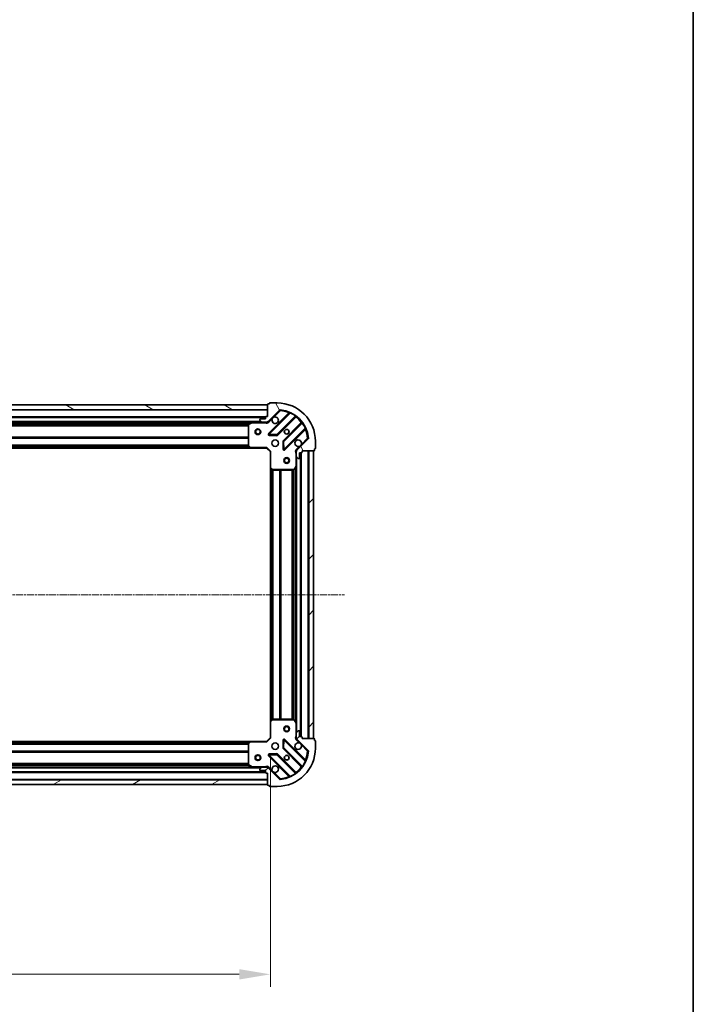
# Model space of a CAD drawing. Units: millimetres. Extents: x 0 to 7935, y 0 to 1826.
# Drawn here: x 2461 to 2812, y 400 to 913 of the extents above; entities that cross this region are included whole.
import ezdxf

# ---------------------------------------------------------------- set-up
doc = ezdxf.new("R2010")
doc.units = ezdxf.units.MM
doc.header["$LTSCALE"] = 0.666667
doc.linetypes.add('CHAIN', pattern=[0.3543, 0.2362, -0.0295, 0.0591, -0.0295])
doc.layers.get('Defpoints').update_dxf_attribs({"lineweight": 25})
for name, color, linetype, lineweight in [('Border (ISO)', 7, 'Continuous', 35), ('Centerline (ISO)', 131, 'Continuous', 18), ('Dimension (ISO)', 7, 'Continuous', 18), ('Dimension (ISO) @ 1', 7, 'Continuous', 18), ('Hatch (ISO)', 1, 'Continuous', 18), ('Visible (ISO)', 7, 'Continuous', 35), ('Visible Narrow (ISO)', 7, 'Continuous', 25)]:
    doc.layers.add(name, color=color, linetype=linetype, lineweight=lineweight)
doc.styles.add('Note Text (TK)', font='MS PGothic.ttf')
doc.dimstyles.new('Default - Method 1b (TK)', dxfattribs={"dimscale": 0.666667, "dimtxt": 2.5, "dimasz": 2.5, "dimexe": 1, "dimexo": 1.5, "dimgap": 1, "dimtad": 1, "dimtoh": 1, "dimrnd": 1e-08, "dimdsep": 46, "dimtxsty": 'Note Text (TK)', "dimcen": 0.09, "dimdle": 5, "dimclrd": 100, "dimclre": 100, "dimclrt": 7, "dimadec": 1, "dimazin": 1, "dimtfac": 1, "dimtmove": 0, "dimatfit": 3, "dimfxl": 1, "dimtolj": 1, "dimlwd": -1, "dimlwe": -1, "dimarcsym": 0})
pattern_1 = [(45, (176.417, -52), (-14.59292, 14.59292), [])]

# ---------------------------------------------------------------- blocks, each defined once
blk = doc.blocks.new('図面枠 tk図枠')
at = {"layer": 'Border (ISO)'}
blk.add_line((405.5, 289), (405.5, 8), dxfattribs=at)
blk = doc.blocks.new('*D31')
at = {"layer": 'Defpoints', "color": 0}
for p in [(2208.47, 538.86), (2591.47, 538.86), (2591.47, 415.36)]:
    blk.add_point(p, dxfattribs=at)
at = {"layer": 'Dimension (ISO)', "color": 100}
for p, q in [((2208.47, 529.11), (2208.47, 408.86)), ((2591.47, 529.11), (2591.47, 408.86)), ((2224.72, 415.36), (2575.22, 415.36))]:
    blk.add_line(p, q, dxfattribs=at)
for points in [[(2224.72, 418.07), (2224.72, 412.65), (2208.47, 415.36)], [(2575.22, 418.07), (2575.22, 412.65), (2591.47, 415.36)]]:
    blk.add_solid(points, dxfattribs=at)
at = {"layer": 'Dimension (ISO)', "color": 7, "insert": (2383.44, 429.98), "char_height": 16.25, "attachment_point": 4, "style": 'Note Text (TK)'}
blk.add_mtext('\\A1;383', dxfattribs=at)

msp = doc.modelspace()

# ---------------------------------------------------------------- hatches: boundary and pattern name
at = {"layer": 'Hatch (ISO)'}
h = msp.add_hatch(dxfattribs=at)
h.set_pattern_fill('ANSI31', color=256, scale=165.1, angle=105.000246, style=0)
h.set_pattern_definition([(150.0002, (176.417, -52), (-10.31867, -17.87264), [])])
h.paths.add_polyline_path([(2589.9707, 712.3579), (2209.9707, 712.3579), (2209.9707, 709.8579), (2589.9707, 709.8579)])
h = msp.add_hatch(dxfattribs=at)
h.set_pattern_fill('ANSI31', color=256, scale=165.1, angle=75.000175, style=0)
h.set_pattern_definition([(120.0002, (176.417, -52), (-17.87257, -10.3188), [])])
edge = h.paths.add_edge_path()
edge.add_line((2589.9707, 706.3579), (2589.2707, 706.3579))
edge.add_ellipse((2589.2707, 706.0579), major_axis=(-0.3, 0), ratio=1, start_angle=270, end_angle=360)
edge.add_line((2588.9707, 706.0579), (2588.9707, 705.0579))
edge.add_line((2588.9707, 705.0579), (2586.2707, 705.0579))
edge.add_ellipse((2586.2707, 704.7579), major_axis=(-0.3, 0), ratio=1, start_angle=270, end_angle=360)
edge.add_line((2585.9707, 704.7579), (2585.9707, 704.565))
edge.add_ellipse((2586.4707, 704.565), major_axis=(0, -0.5), ratio=1, start_angle=270, end_angle=315)
edge.add_line((2586.1171, 704.2114), (2586.8242, 703.5043))
edge.add_ellipse((2587.1778, 703.8579), major_axis=(0.3536, -0.3536), ratio=1, start_angle=270, end_angle=315)
edge.add_line((2587.1778, 703.3579), (2589.5564, 703.3579))
edge.add_ellipse((2589.5564, 704.3579), major_axis=(1, 0), ratio=1, start_angle=270, end_angle=315)
edge.add_line((2590.2636, 703.6507), (2596.2415, 709.6287))
edge.add_ellipse((2596.5951, 709.2752), major_axis=(0.3536, 0.3536), ratio=1, start_angle=39.172893, end_angle=90, ccw=False)
edge.add_ellipse((2594.9707, 693.3579), major_axis=(16.4147, -1.6752), ratio=1, start_angle=11.654213, end_angle=90, ccw=False)
edge.add_ellipse((2610.888, 694.9823), major_axis=(0.0508, -0.4974), ratio=1, start_angle=39.172893, end_angle=90, ccw=False)
edge.add_line((2611.2415, 694.6287), (2605.2636, 688.6507))
edge.add_ellipse((2605.9707, 687.9436), major_axis=(-0.7071, -0.7071), ratio=1, start_angle=270, end_angle=315)
edge.add_line((2604.9707, 687.9436), (2604.9707, 685.565))
edge.add_ellipse((2605.4707, 685.565), major_axis=(0, -0.5), ratio=1, start_angle=270, end_angle=315)
edge.add_line((2605.1171, 685.2114), (2605.8242, 684.5043))
edge.add_ellipse((2606.1778, 684.8579), major_axis=(0.3536, -0.3536), ratio=1, start_angle=270, end_angle=315)
edge.add_line((2606.1778, 684.3579), (2606.3707, 684.3579))
edge.add_ellipse((2606.3707, 684.6579), major_axis=(0.3, 0), ratio=1, start_angle=270, end_angle=360)
edge.add_line((2606.6707, 684.6579), (2606.6707, 687.3579))
edge.add_line((2606.6707, 687.3579), (2607.6707, 687.3579))
edge.add_ellipse((2607.6707, 687.6579), major_axis=(0.3, 0), ratio=1, start_angle=270, end_angle=360)
edge.add_line((2607.9707, 687.6579), (2607.9707, 688.3579))
edge.add_line((2607.9707, 688.3579), (2614.1707, 688.3579))
edge.add_ellipse((2614.1707, 688.6579), major_axis=(0.3, 0), ratio=1, start_angle=270, end_angle=360)
edge.add_line((2614.4707, 688.6579), (2614.4707, 689.3579))
edge.add_line((2614.4707, 689.3579), (2614.6707, 689.3579))
edge.add_ellipse((2614.6707, 689.6579), major_axis=(0.3, 0), ratio=1, start_angle=270, end_angle=360)
edge.add_line((2614.9707, 689.6579), (2614.9707, 693.3579))
edge.add_ellipse((2594.9707, 693.3579), major_axis=(0, 20), ratio=1, start_angle=270, end_angle=360)
edge.add_line((2594.9707, 713.3579), (2591.2707, 713.3579))
edge.add_ellipse((2591.2707, 713.0579), major_axis=(-0.3, 0), ratio=1, start_angle=270, end_angle=360)
edge.add_line((2590.9707, 713.0579), (2590.9707, 712.8579))
edge.add_line((2590.9707, 712.8579), (2590.2707, 712.8579))
edge.add_ellipse((2590.2707, 712.5579), major_axis=(-0.3, 0), ratio=1, start_angle=270, end_angle=360)
edge.add_line((2589.9707, 712.5579), (2589.9707, 706.3579))
h = msp.add_hatch(dxfattribs=at)
h.set_pattern_fill('ANSI31', color=256, scale=165.1, style=0)
h.set_pattern_definition(pattern_1)
h.paths.add_polyline_path([(2613.9707, 538.3579), (2613.9707, 688.3579), (2611.4707, 688.3579), (2611.4707, 538.3579)])
h = msp.add_hatch(dxfattribs=at)
h.set_pattern_fill('ANSI31', color=256, scale=165.1, style=0)
h.set_pattern_definition(pattern_1)
edge = h.paths.add_edge_path()
edge.add_line((2607.9707, 538.3579), (2607.9707, 539.0579))
edge.add_ellipse((2607.6707, 539.0579), major_axis=(0, 0.3), ratio=1, start_angle=270, end_angle=360)
edge.add_line((2607.6707, 539.3579), (2606.6707, 539.3579))
edge.add_line((2606.6707, 539.3579), (2606.6707, 542.0579))
edge.add_ellipse((2606.3707, 542.0579), major_axis=(0, 0.3), ratio=1, start_angle=270, end_angle=360)
edge.add_line((2606.3707, 542.3579), (2606.1778, 542.3579))
edge.add_ellipse((2606.1778, 541.8579), major_axis=(-0.5, 0), ratio=1, start_angle=270, end_angle=315)
edge.add_line((2605.8242, 542.2114), (2605.1171, 541.5043))
edge.add_ellipse((2605.4707, 541.1507), major_axis=(-0.3536, -0.3536), ratio=1, start_angle=270, end_angle=315)
edge.add_line((2604.9707, 541.1507), (2604.9707, 538.7721))
edge.add_ellipse((2605.9707, 538.7721), major_axis=(0, -1), ratio=1, start_angle=270, end_angle=315)
edge.add_line((2605.2636, 538.065), (2611.2415, 532.087))
edge.add_ellipse((2610.888, 531.7334), major_axis=(0.3536, -0.3536), ratio=1, start_angle=39.172893, end_angle=90, ccw=False)
edge.add_ellipse((2594.9707, 533.3579), major_axis=(-1.6752, -16.4147), ratio=1, start_angle=11.654213, end_angle=90, ccw=False)
edge.add_ellipse((2596.5951, 517.4405), major_axis=(-0.4974, -0.0508), ratio=1, start_angle=39.172893, end_angle=90, ccw=False)
edge.add_line((2596.2415, 517.087), (2590.2636, 523.065))
edge.add_ellipse((2589.5564, 522.3579), major_axis=(-0.7071, 0.7071), ratio=1, start_angle=270, end_angle=315)
edge.add_line((2589.5564, 523.3579), (2587.1778, 523.3579))
edge.add_ellipse((2587.1778, 522.8579), major_axis=(-0.5, 0), ratio=1, start_angle=270, end_angle=315)
edge.add_line((2586.8242, 523.2114), (2586.1171, 522.5043))
edge.add_ellipse((2586.4707, 522.1507), major_axis=(-0.3536, -0.3536), ratio=1, start_angle=270, end_angle=315)
edge.add_line((2585.9707, 522.1507), (2585.9707, 521.9579))
edge.add_ellipse((2586.2707, 521.9579), major_axis=(0, -0.3), ratio=1, start_angle=270, end_angle=360)
edge.add_line((2586.2707, 521.6579), (2588.9707, 521.6579))
edge.add_line((2588.9707, 521.6579), (2588.9707, 520.6579))
edge.add_ellipse((2589.2707, 520.6579), major_axis=(0, -0.3), ratio=1, start_angle=270, end_angle=360)
edge.add_line((2589.2707, 520.3579), (2589.9707, 520.3579))
edge.add_line((2589.9707, 520.3579), (2589.9707, 514.1579))
edge.add_ellipse((2590.2707, 514.1579), major_axis=(0, -0.3), ratio=1, start_angle=270, end_angle=360)
edge.add_line((2590.2707, 513.8579), (2590.9707, 513.8579))
edge.add_line((2590.9707, 513.8579), (2590.9707, 513.6579))
edge.add_ellipse((2591.2707, 513.6579), major_axis=(0, -0.3), ratio=1, start_angle=270, end_angle=360)
edge.add_line((2591.2707, 513.3579), (2594.9707, 513.3579))
edge.add_ellipse((2594.9707, 533.3579), major_axis=(20, 0), ratio=1, start_angle=270, end_angle=360)
edge.add_line((2614.9707, 533.3579), (2614.9707, 537.0579))
edge.add_ellipse((2614.6707, 537.0579), major_axis=(0, 0.3), ratio=1, start_angle=270, end_angle=360)
edge.add_line((2614.6707, 537.3579), (2614.4707, 537.3579))
edge.add_line((2614.4707, 537.3579), (2614.4707, 538.0579))
edge.add_ellipse((2614.1707, 538.0579), major_axis=(0, 0.3), ratio=1, start_angle=270, end_angle=360)
edge.add_line((2614.1707, 538.3579), (2607.9707, 538.3579))
h = msp.add_hatch(dxfattribs=at)
h.set_pattern_fill('ANSI31', color=256, scale=165.1, angle=-14.999978, style=0)
h.set_pattern_definition([(30, (176.417, -52), (-10.31876, 17.8726), [])])
h.paths.add_polyline_path([(2209.9707, 514.3579), (2589.9707, 514.3579), (2589.9707, 516.8579), (2209.9707, 516.8579)])

# ---------------------------------------------------------------- linework, layer by layer
at = {"layer": 'Centerline (ISO)', "linetype": 'CHAIN', "ltscale": 23.990969}
msp.add_line((2169.7207, 613.3579), (2630.2207, 613.3579), dxfattribs=at)
at = {"layer": 'Visible (ISO)'}
for p, q in [((2589.9707, 712.3579), (2209.9707, 712.3579)), ((2209.9707, 709.8579), (2589.9707, 709.8579)), ((2589.9707, 712.5579), (2589.9707, 706.3579)), ((2589.9707, 709.8579), (2589.9707, 712.3579)), ((2590.2636, 703.6507), (2596.2415, 709.6287)), ((2590.9707, 712.8579), (2590.2707, 712.8579)), ((2590.9707, 713.0579), (2590.9707, 712.8579)), ((2594.9707, 713.3579), (2591.2707, 713.3579)), ((2588.9707, 705.8579), (2210.9707, 705.8579)), ((2585.9707, 704.7579), (2585.9707, 704.565)), ((2586.1171, 704.2114), (2586.8242, 703.5043)), ((2588.9707, 705.0579), (2586.2707, 705.0579)), ((2588.9707, 706.0579), (2588.9707, 705.0579)), ((2589.9707, 706.3579), (2589.2707, 706.3579)), ((2601.4832, 708.0704), (2590.6598, 697.247)), ((2595.0137, 696.6512), (2604.7132, 706.3506)), ((2582.0415, 703.3579), (2217.8998, 703.3579)), ((2579.9707, 702.1724), (2579.9707, 690.9761)), ((2581.9073, 703.3262), (2580.1365, 702.4408)), ((2587.1778, 703.3579), (2582.0415, 703.3579)), ((2587.1778, 703.3579), (2589.5564, 703.3579)), ((2589.9707, 703.3579), (2589.5564, 703.3579)), ((2589.9707, 703.4477), (2589.9707, 703.0076)), ((2607.9634, 703.1004), (2598.264, 693.4009)), ((2598.8598, 689.047), (2609.6832, 699.8704)), ((2590.8589, 696.7352), (2594.7885, 696.5636)), ((2611.2415, 694.6287), (2605.2636, 688.6507)), ((2614.9707, 689.6579), (2614.9707, 693.3579)), ((2581.0341, 689.8579), (2218.9073, 689.8579)), ((2580.0513, 690.7714), (2580.8147, 689.9532)), ((2581.0341, 689.8579), (2589.4707, 689.8579)), ((2589.4707, 689.8579), (2589.5949, 690.1579)), ((2589.4707, 689.8579), (2591.4707, 687.8579)), ((2598.1764, 693.1757), (2598.348, 689.2461)), ((2605.0605, 688.3579), (2604.6204, 688.3579)), ((2604.9707, 687.9436), (2604.9707, 688.3579)), ((2607.9707, 687.6579), (2607.9707, 688.3579)), ((2607.9707, 688.3579), (2614.1707, 688.3579)), ((2613.9707, 688.3579), (2611.4707, 688.3579)), ((2611.4707, 688.3579), (2611.4707, 538.3579)), ((2613.9707, 538.3579), (2613.9707, 688.3579)), ((2614.4707, 688.6579), (2614.4707, 689.3579)), ((2614.4707, 689.3579), (2614.6707, 689.3579)), ((2591.7707, 687.9821), (2591.4707, 687.8579)), ((2591.4707, 687.8579), (2591.4707, 679.4212)), ((2604.9707, 687.9436), (2604.9707, 685.565)), ((2604.9707, 680.4287), (2604.9707, 685.565)), ((2605.1171, 685.2114), (2605.8242, 684.5043)), ((2606.1778, 684.3579), (2606.3707, 684.3579)), ((2606.6707, 684.6579), (2606.6707, 687.3579)), ((2606.6707, 687.3579), (2607.6707, 687.3579)), ((2607.4707, 539.3579), (2607.4707, 687.3579)), ((2591.4707, 547.2945), (2591.4707, 679.4212)), ((2591.566, 679.2019), (2592.3842, 678.4385)), ((2592.5889, 678.3579), (2603.7852, 678.3579)), ((2604.0536, 678.5237), (2604.939, 680.2945)), ((2604.9707, 546.287), (2604.9707, 680.4287)), ((2591.4707, 547.2945), (2591.4707, 538.8579)), ((2592.3842, 548.2772), (2591.566, 547.5138)), ((2603.7852, 548.3579), (2592.5889, 548.3579)), ((2604.939, 546.4212), (2604.0536, 548.192)), ((2604.9707, 541.1507), (2604.9707, 546.287)), ((2604.9707, 541.1507), (2604.9707, 538.7721)), ((2605.8242, 542.2114), (2605.1171, 541.5043)), ((2606.3707, 542.3579), (2606.1778, 542.3579)), ((2606.6707, 539.3579), (2606.6707, 542.0579)), ((2607.6707, 539.3579), (2606.6707, 539.3579)), ((2218.9073, 536.8579), (2581.0341, 536.8579)), ((2579.9707, 535.7396), (2579.9707, 524.5433)), ((2580.8147, 536.7625), (2580.0513, 535.9443)), ((2589.4707, 536.8579), (2581.0341, 536.8579)), ((2591.4707, 538.8579), (2589.4707, 536.8579)), ((2589.5949, 536.5579), (2589.4707, 536.8579)), ((2591.4707, 538.8579), (2591.7707, 538.7336)), ((2598.348, 537.4696), (2598.1764, 533.54)), ((2609.6832, 526.8453), (2598.8598, 537.6687)), ((2605.0605, 538.3579), (2604.6204, 538.3579)), ((2604.9707, 538.3579), (2604.9707, 538.7721)), ((2605.2636, 538.065), (2611.2415, 532.087)), ((2607.9707, 538.3579), (2607.9707, 539.0579)), ((2614.1707, 538.3579), (2607.9707, 538.3579)), ((2611.4707, 538.3579), (2613.9707, 538.3579)), ((2614.4707, 537.3579), (2614.4707, 538.0579)), ((2614.6707, 537.3579), (2614.4707, 537.3579)), ((2614.9707, 533.3579), (2614.9707, 537.0579)), ((2590.6598, 529.4687), (2601.4832, 518.6453)), ((2594.7885, 530.1521), (2590.8589, 529.9805)), ((2604.7132, 520.3651), (2595.0137, 530.0645)), ((2598.264, 533.3148), (2607.9634, 523.6153)), ((2580.1365, 524.2749), (2581.9073, 523.3895)), ((2210.9707, 520.8579), (2588.9707, 520.8579)), ((2217.8998, 523.3579), (2582.0415, 523.3579)), ((2582.0415, 523.3579), (2587.1778, 523.3579)), ((2585.9707, 522.1507), (2585.9707, 521.9579)), ((2586.8242, 523.2114), (2586.1171, 522.5043)), ((2586.2707, 521.6579), (2588.9707, 521.6579)), ((2589.5564, 523.3579), (2587.1778, 523.3579)), ((2588.9707, 521.6579), (2588.9707, 520.6579)), ((2589.2707, 520.3579), (2589.9707, 520.3579)), ((2589.5564, 523.3579), (2589.9707, 523.3579)), ((2589.9707, 523.268), (2589.9707, 523.7081)), ((2589.9707, 520.3579), (2589.9707, 514.1579)), ((2596.2415, 517.087), (2590.2636, 523.065)), ((2589.9707, 516.8579), (2209.9707, 516.8579)), ((2209.9707, 514.3579), (2589.9707, 514.3579)), ((2589.9707, 514.3579), (2589.9707, 516.8579)), ((2590.2707, 513.8579), (2590.9707, 513.8579)), ((2590.9707, 513.8579), (2590.9707, 513.6579)), ((2591.2707, 513.3579), (2594.9707, 513.3579))]:
    msp.add_line(p, q, dxfattribs=at)
for centre, radius in [((2584.9707, 698.3579), 1.5), ((2584.9707, 698.3579), 1.1933), ((2599.9707, 698.3579), 1.2295), ((2599.9707, 698.3579), 1.2), ((2593.9707, 692.3579), 1.7), ((2599.9707, 683.3579), 1.5), ((2599.9707, 683.3579), 1.1933), ((2599.9707, 543.3579), 1.5), ((2599.9707, 543.3579), 1.1933), ((2593.9707, 534.3579), 1.7), ((2584.9707, 528.3579), 1.5), ((2584.9707, 528.3579), 1.1933), ((2599.9707, 528.3579), 1.2295), ((2599.9707, 528.3579), 1.2)]:
    msp.add_circle(centre, radius, dxfattribs=at)
for centre, radius, start, end in [((2590.2707, 712.5579), 0.3, 90, 180), ((2591.2707, 713.0579), 0.3, 90, 180), ((2594.9707, 693.3579), 20, 0, 90), ((2596.5951, 709.2752), 0.5, 84.172893, 135), ((2594.9707, 693.3579), 16.5, 5.827107, 84.172893), ((2586.2707, 704.7579), 0.3, 90, 180), ((2586.4707, 704.565), 0.5, 180, 225), ((2589.2707, 706.0579), 0.3, 90, 180), ((2589.5564, 704.3579), 1, 270, 315), ((2593.9707, 704.3579), 1.7, 152.499829, 117.500171), ((2601.271, 708.2825), 0.3, 315, 67.113142), ((2604.9253, 706.1385), 0.3, 52.0855, 135), ((2580.2707, 702.1724), 0.3, 116.565051, 180), ((2582.0415, 703.0579), 0.3, 90, 116.565051), ((2587.1778, 703.8579), 0.5, 225, 270), ((2607.7513, 703.3125), 0.3, 315, 37.9145), ((2609.8953, 699.6582), 0.3, 22.886858, 135), ((2590.872, 697.0349), 0.3, 135, 267.5), ((2594.8016, 696.8633), 0.3, 267.5, 315), ((2598.4761, 693.1888), 0.3, 135, 182.5), ((2605.9707, 692.3579), 1.7, 332.499829, 297.500171), ((2610.888, 694.9823), 0.5, 315, 5.827107), ((2580.2707, 690.9761), 0.3, 180, 223.014857), ((2581.0341, 690.1579), 0.3, 223.014857, 270), ((2598.6477, 689.2592), 0.3, 182.5, 315), ((2605.9707, 687.9436), 1, 135, 180), ((2614.1707, 688.6579), 0.3, 270, 0), ((2614.6707, 689.6579), 0.3, 270, 0), ((2605.4707, 685.565), 0.5, 180, 225), ((2606.1778, 684.8579), 0.5, 225, 270), ((2606.3707, 684.6579), 0.3, 270, 0), ((2607.6707, 687.6579), 0.3, 270, 0), ((2591.7707, 679.4212), 0.3, 180, 226.985143), ((2592.5889, 678.6579), 0.3, 226.985143, 270), ((2603.7852, 678.6579), 0.3, 270, 333.434949), ((2604.6707, 680.4287), 0.3, 333.434949, 0), ((2591.7707, 547.2945), 0.3, 133.014857, 180), ((2592.5889, 548.0579), 0.3, 90, 133.014857), ((2603.7852, 548.0579), 0.3, 26.565051, 90), ((2604.6707, 546.287), 0.3, 0, 26.565051), ((2605.4707, 541.1507), 0.5, 135, 180), ((2606.1778, 541.8579), 0.5, 90, 135), ((2606.3707, 542.0579), 0.3, 0, 90), ((2607.6707, 539.0579), 0.3, 0, 90), ((2580.2707, 535.7396), 0.3, 136.985143, 180), ((2581.0341, 536.5579), 0.3, 90, 136.985143), ((2598.6477, 537.4565), 0.3, 45, 177.5), ((2605.9707, 534.3579), 1.7, 62.499829, 27.500171), ((2605.9707, 538.7721), 1, 180, 225), ((2614.1707, 538.0579), 0.3, 0, 90), ((2614.6707, 537.0579), 0.3, 0, 90), ((2590.872, 529.6808), 0.3, 92.5, 225), ((2594.8016, 529.8524), 0.3, 45, 92.5), ((2594.9707, 533.3579), 20, 270, 0), ((2594.9707, 533.3579), 16.5, 275.827107, 354.172893), ((2598.4761, 533.5269), 0.3, 177.5, 225), ((2610.888, 531.7334), 0.5, 354.172893, 45), ((2580.2707, 524.5433), 0.3, 180, 243.434949), ((2593.9707, 522.3579), 1.7, 242.499829, 207.500171), ((2609.8953, 527.0575), 0.3, 225, 337.113142), ((2582.0415, 523.6579), 0.3, 243.434949, 270), ((2586.4707, 522.1507), 0.5, 135, 180), ((2586.2707, 521.9579), 0.3, 180, 270), ((2587.1778, 522.8579), 0.5, 90, 135), ((2589.2707, 520.6579), 0.3, 180, 270), ((2589.5564, 522.3579), 1, 45, 90), ((2604.9253, 520.5772), 0.3, 225, 307.9145), ((2607.7513, 523.4032), 0.3, 322.0855, 45), ((2590.2707, 514.1579), 0.3, 180, 270), ((2591.2707, 513.6579), 0.3, 180, 270), ((2596.5951, 517.4405), 0.5, 225, 275.827107), ((2601.271, 518.4332), 0.3, 292.886858, 45)]:
    msp.add_arc(centre, radius, start, end, dxfattribs=at)
for points in [[(2592.4627, 705.1428), (2592.5437, 705.2973), (2592.6497, 705.4411), (2592.8874, 705.6788), (2593.0312, 705.7848), (2593.1857, 705.8658)], [(2607.4786, 691.5729), (2607.3976, 691.4184), (2607.2916, 691.2746), (2607.0539, 691.0369), (2606.9101, 690.9309), (2606.7556, 690.8499)], [(2606.7556, 535.8658), (2606.9101, 535.7848), (2607.0539, 535.6788), (2607.2916, 535.4411), (2607.3976, 535.2973), (2607.4786, 535.1428)], [(2593.1857, 520.8499), (2593.0312, 520.9309), (2592.8874, 521.0369), (2592.6497, 521.2746), (2592.5437, 521.4184), (2592.4627, 521.5729)]]:
    msp.add_open_spline(points, degree=3, knots=[0.278912594, 0.278912594, 0.278912594, 0.278912594, 0.329334696, 0.329334696, 0.379756799, 0.379756799, 0.379756799, 0.379756799], dxfattribs=at)
at = {"layer": 'Visible Narrow (ISO)'}
for p, q in [((2589.9707, 709.5579), (2209.9707, 709.5579)), ((2593.1857, 705.8658), (2596.5951, 709.2752)), ((2596.2415, 709.6287), (2596.5951, 709.2752)), ((2596.5951, 709.2752), (2596.6459, 709.7726)), ((2588.9878, 706.1579), (2210.9535, 706.1579)), ((2588.9707, 705.5579), (2210.9707, 705.5579)), ((2586.6707, 703.6579), (2213.2707, 703.6579)), ((2590.6171, 703.2972), (2590.2636, 703.6507)), ((2601.1182, 708.1297), (2590.4477, 697.4592)), ((2590.6171, 703.2972), (2592.4627, 705.1428)), ((2590.872, 697.0349), (2601.858, 708.0209)), ((2604.4402, 706.5019), (2594.8016, 696.8633)), ((2595.2259, 696.4391), (2604.7828, 705.996)), ((2601.3304, 707.9176), (2601.1182, 708.1297)), ((2601.9855, 708.2924), (2601.858, 708.0209)), ((2604.4402, 706.5019), (2604.6156, 706.7454)), ((2604.5707, 706.2081), (2604.7828, 705.996)), ((2581.3707, 703.0579), (2218.5707, 703.0579)), ((2579.9767, 702.2321), (2219.9647, 702.2321)), ((2579.9707, 702.02), (2219.9707, 702.02)), ((2579.9707, 701.3957), (2219.9707, 701.3957)), ((2579.9707, 701.1836), (2219.9707, 701.1836)), ((2580.2707, 702.1724), (2579.9707, 702.1724)), ((2580.1365, 702.4408), (2580.2707, 702.1724)), ((2580.2707, 702.1724), (2582.0415, 703.0579)), ((2580.2707, 690.9761), (2580.2707, 702.1724)), ((2582.0415, 703.0579), (2581.9073, 703.3262)), ((2582.0415, 703.3579), (2582.0415, 703.0579)), ((2582.0415, 703.0579), (2588.8081, 703.0579)), ((2588.8081, 703.3579), (2588.8081, 703.0579)), ((2607.6088, 703.17), (2598.0519, 693.6131)), ((2598.4761, 693.1888), (2608.1148, 702.8274)), ((2609.6337, 700.2452), (2598.6477, 689.2592)), ((2599.072, 688.8349), (2609.7425, 699.5054)), ((2607.8209, 702.9579), (2607.6088, 703.17)), ((2608.3582, 703.0028), (2608.1148, 702.8274)), ((2609.5304, 699.7176), (2609.7425, 699.5054)), ((2609.6337, 700.2452), (2609.9052, 700.3727)), ((2579.9707, 695.5321), (2219.9707, 695.5321)), ((2579.9707, 695.32), (2219.9707, 695.32)), ((2579.9707, 694.9957), (2219.9707, 694.9957)), ((2579.9707, 694.7836), (2219.9707, 694.7836)), ((2590.4477, 697.4592), (2590.6598, 697.247)), ((2590.6598, 697.247), (2590.872, 697.0349)), ((2590.8589, 696.7352), (2590.8458, 696.4355)), ((2590.8458, 696.4355), (2594.7754, 696.2639)), ((2590.872, 697.0349), (2590.8589, 696.7352)), ((2594.8016, 696.8633), (2590.872, 697.0349)), ((2594.7754, 696.2639), (2594.7885, 696.5636)), ((2594.7885, 696.5636), (2594.8016, 696.8633)), ((2594.8016, 696.8633), (2595.0137, 696.6512)), ((2595.0137, 696.6512), (2595.2259, 696.4391)), ((2598.0519, 693.6131), (2598.264, 693.4009)), ((2598.264, 693.4009), (2598.4761, 693.1888)), ((2610.888, 694.9823), (2607.4786, 691.5729)), ((2611.3854, 695.033), (2610.888, 694.9823)), ((2610.888, 694.9823), (2611.2415, 694.6287)), ((2580.6238, 690.1579), (2219.3176, 690.1579)), ((2580.2732, 690.5336), (2219.6681, 690.5336)), ((2580.0753, 690.7457), (2219.866, 690.7457)), ((2579.9707, 691.2821), (2219.9707, 691.2821)), ((2579.9707, 691.07), (2219.9707, 691.07)), ((2579.9707, 690.9761), (2580.2707, 690.9761)), ((2580.2707, 690.9761), (2580.0513, 690.7714)), ((2581.0341, 690.1579), (2580.2707, 690.9761)), ((2580.8147, 689.9532), (2581.0341, 690.1579)), ((2589.5949, 690.1579), (2581.0341, 690.1579)), ((2581.0341, 690.1579), (2581.0341, 689.8579)), ((2589.5949, 690.1579), (2591.7707, 687.9821)), ((2598.1764, 693.1757), (2597.8767, 693.1626)), ((2597.8767, 693.1626), (2598.0483, 689.233)), ((2598.0483, 689.233), (2598.348, 689.2461)), ((2598.4761, 693.1888), (2598.1764, 693.1757)), ((2598.348, 689.2461), (2598.6477, 689.2592)), ((2598.6477, 689.2592), (2598.4761, 693.1888)), ((2598.6477, 689.2592), (2598.8598, 689.047)), ((2598.8598, 689.047), (2599.072, 688.8349)), ((2606.7556, 690.8499), (2604.91, 689.0043)), ((2604.91, 689.0043), (2605.2636, 688.6507)), ((2611.1707, 538.3579), (2611.1707, 688.3579)), ((2591.7707, 679.4212), (2591.7707, 687.9821)), ((2604.6707, 687.1953), (2604.6707, 680.4287)), ((2604.9707, 687.1953), (2604.6707, 687.1953)), ((2605.2707, 541.6579), (2605.2707, 685.0579)), ((2607.1707, 539.3579), (2607.1707, 687.3579)), ((2607.7707, 539.3407), (2607.7707, 687.375)), ((2591.4707, 679.4212), (2591.7707, 679.4212)), ((2591.7707, 679.4212), (2591.566, 679.2019)), ((2592.5889, 678.6579), (2591.7707, 679.4212)), ((2591.7707, 547.7048), (2591.7707, 679.011)), ((2592.1464, 548.0553), (2592.1464, 678.6604)), ((2592.3585, 548.2532), (2592.3585, 678.4625)), ((2592.3842, 678.4385), (2592.5889, 678.6579)), ((2603.7852, 678.6579), (2592.5889, 678.6579)), ((2592.5889, 678.6579), (2592.5889, 678.3579)), ((2592.6828, 548.3579), (2592.6828, 678.3579)), ((2592.8949, 548.3579), (2592.8949, 678.3579)), ((2596.3964, 548.3579), (2596.3964, 678.3579)), ((2596.6085, 548.3579), (2596.6085, 678.3579)), ((2596.9328, 548.3579), (2596.9328, 678.3579)), ((2597.1449, 548.3579), (2597.1449, 678.3579)), ((2602.7964, 548.3579), (2602.7964, 678.3579)), ((2603.0085, 548.3579), (2603.0085, 678.3579)), ((2603.6328, 548.3579), (2603.6328, 678.3579)), ((2604.6707, 680.4287), (2603.7852, 678.6579)), ((2603.7852, 678.6579), (2604.0536, 678.5237)), ((2603.7852, 678.3579), (2603.7852, 678.6579)), ((2603.8449, 548.3519), (2603.8449, 678.3638)), ((2604.939, 680.2945), (2604.6707, 680.4287)), ((2604.6707, 680.4287), (2604.9707, 680.4287)), ((2604.6707, 546.9579), (2604.6707, 679.7579)), ((2591.7707, 547.2945), (2591.4707, 547.2945)), ((2591.566, 547.5138), (2591.7707, 547.2945)), ((2591.7707, 547.2945), (2592.5889, 548.0579)), ((2591.7707, 538.7336), (2591.7707, 547.2945)), ((2592.5889, 548.0579), (2592.3842, 548.2772)), ((2592.5889, 548.3579), (2592.5889, 548.0579)), ((2592.5889, 548.0579), (2603.7852, 548.0579)), ((2603.7852, 548.0579), (2603.7852, 548.3579)), ((2604.0536, 548.192), (2603.7852, 548.0579)), ((2603.7852, 548.0579), (2604.6707, 546.287)), ((2604.6707, 546.287), (2604.939, 546.4212)), ((2604.6707, 546.287), (2604.6707, 539.5204)), ((2604.9707, 546.287), (2604.6707, 546.287)), ((2604.9707, 539.5204), (2604.6707, 539.5204)), ((2219.3176, 536.5579), (2580.6238, 536.5579)), ((2219.6681, 536.1821), (2580.2732, 536.1821)), ((2219.866, 535.97), (2580.0753, 535.97)), ((2219.9707, 535.6457), (2579.9707, 535.6457)), ((2219.9707, 535.4336), (2579.9707, 535.4336)), ((2580.2707, 535.7396), (2579.9707, 535.7396)), ((2580.0513, 535.9443), (2580.2707, 535.7396)), ((2580.2707, 535.7396), (2581.0341, 536.5579)), ((2580.2707, 524.5433), (2580.2707, 535.7396)), ((2581.0341, 536.5579), (2580.8147, 536.7625)), ((2581.0341, 536.8579), (2581.0341, 536.5579)), ((2581.0341, 536.5579), (2589.5949, 536.5579)), ((2591.7707, 538.7336), (2589.5949, 536.5579)), ((2598.0483, 537.4827), (2597.8767, 533.5531)), ((2598.348, 537.4696), (2598.0483, 537.4827)), ((2598.6477, 537.4565), (2598.348, 537.4696)), ((2598.4761, 533.5269), (2598.6477, 537.4565)), ((2598.8598, 537.6687), (2598.6477, 537.4565)), ((2598.6477, 537.4565), (2609.6337, 526.4705)), ((2599.072, 537.8808), (2598.8598, 537.6687)), ((2609.7425, 527.2103), (2599.072, 537.8808)), ((2604.91, 537.7114), (2605.2636, 538.065)), ((2604.91, 537.7114), (2606.7556, 535.8658)), ((2607.4786, 535.1428), (2610.888, 531.7334)), ((2219.9707, 531.9321), (2579.9707, 531.9321)), ((2219.9707, 531.72), (2579.9707, 531.72)), ((2219.9707, 531.3957), (2579.9707, 531.3957)), ((2219.9707, 531.1836), (2579.9707, 531.1836)), ((2590.6598, 529.4687), (2590.4477, 529.2565)), ((2590.4477, 529.2565), (2601.1182, 518.586)), ((2590.872, 529.6808), (2590.6598, 529.4687)), ((2594.7754, 530.4518), (2590.8458, 530.2802)), ((2590.8458, 530.2802), (2590.8589, 529.9805)), ((2590.8589, 529.9805), (2590.872, 529.6808)), ((2590.872, 529.6808), (2594.8016, 529.8524)), ((2601.858, 518.6948), (2590.872, 529.6808)), ((2594.7885, 530.1521), (2594.7754, 530.4518)), ((2594.8016, 529.8524), (2594.7885, 530.1521)), ((2595.0137, 530.0645), (2594.8016, 529.8524)), ((2594.8016, 529.8524), (2604.4402, 520.2138)), ((2595.2259, 530.2766), (2595.0137, 530.0645)), ((2604.7828, 520.7197), (2595.2259, 530.2766)), ((2597.8767, 533.5531), (2598.1764, 533.54)), ((2598.264, 533.3148), (2598.0519, 533.1026)), ((2598.0519, 533.1026), (2607.6088, 523.5457)), ((2598.1764, 533.54), (2598.4761, 533.5269)), ((2598.4761, 533.5269), (2598.264, 533.3148)), ((2608.1148, 523.8883), (2598.4761, 533.5269)), ((2611.2415, 532.087), (2610.888, 531.7334)), ((2610.888, 531.7334), (2611.3854, 531.6827)), ((2219.9647, 524.4836), (2579.9767, 524.4836)), ((2219.9707, 525.5321), (2579.9707, 525.5321)), ((2219.9707, 525.32), (2579.9707, 525.32)), ((2219.9707, 524.6957), (2579.9707, 524.6957)), ((2579.9707, 524.5433), (2580.2707, 524.5433)), ((2580.2707, 524.5433), (2580.1365, 524.2749)), ((2582.0415, 523.6579), (2580.2707, 524.5433)), ((2608.1148, 523.8883), (2608.3582, 523.7129)), ((2609.5304, 526.9981), (2609.7425, 527.2103)), ((2609.9052, 526.343), (2609.6337, 526.4705)), ((2210.9535, 520.5579), (2588.9878, 520.5579)), ((2210.9707, 521.1579), (2588.9707, 521.1579)), ((2213.2707, 523.0579), (2586.6707, 523.0579)), ((2218.5707, 523.6579), (2581.3707, 523.6579)), ((2581.9073, 523.3895), (2582.0415, 523.6579)), ((2588.8081, 523.6579), (2582.0415, 523.6579)), ((2582.0415, 523.6579), (2582.0415, 523.3579)), ((2588.8081, 523.3579), (2588.8081, 523.6579)), ((2590.6171, 523.4185), (2590.2636, 523.065)), ((2592.4627, 521.5729), (2590.6171, 523.4185)), ((2596.5951, 517.4405), (2593.1857, 520.8499)), ((2601.3304, 518.7981), (2601.1182, 518.586)), ((2601.858, 518.6948), (2601.9855, 518.4233)), ((2604.6156, 519.9704), (2604.4402, 520.2138)), ((2604.5707, 520.5076), (2604.7828, 520.7197)), ((2607.8209, 523.7579), (2607.6088, 523.5457)), ((2209.9707, 517.1579), (2589.9707, 517.1579)), ((2596.5951, 517.4405), (2596.2415, 517.087)), ((2596.6459, 516.9431), (2596.5951, 517.4405))]:
    msp.add_line(p, q, dxfattribs=at)
for centre, radius, start, end in [((2594.9707, 693.3579), 16, 67.404453, 84.172893), ((2594.9707, 693.3579), 16.2, 54.229382, 64.840307), ((2594.9707, 693.3579), 16, 37.825468, 52.174532), ((2589.5564, 704.3579), 1.5, 240.073565, 315), ((2594.9707, 693.3579), 16.2, 25.159693, 35.770618), ((2594.9707, 693.3579), 16, 5.827107, 22.595547), ((2590.872, 697.0349), 0.6, 135, 267.5), ((2594.8016, 696.8633), 0.6, 267.5, 315), ((2598.4761, 693.1888), 0.6, 135, 182.5), ((2598.6477, 689.2592), 0.6, 182.5, 315), ((2605.9707, 687.9436), 1.5, 135, 209.926435), ((2605.9707, 538.7721), 1.5, 150.073565, 225), ((2598.6477, 537.4565), 0.6, 45, 177.5), ((2590.872, 529.6808), 0.6, 92.5, 225), ((2594.8016, 529.8524), 0.6, 45, 92.5), ((2598.4761, 533.5269), 0.6, 177.5, 225), ((2594.9707, 533.3579), 16, 337.404453, 354.172893), ((2589.5564, 522.3579), 1.5, 45, 119.926435), ((2594.9707, 533.3579), 16.2, 324.229382, 334.840307), ((2594.9707, 533.3579), 16.2, 295.159693, 305.770618), ((2594.9707, 533.3579), 16, 307.825468, 322.174532), ((2594.9707, 533.3579), 16, 275.827107, 292.595547)]:
    msp.add_arc(centre, radius, start, end, dxfattribs=at)
for points, knots in [([(2601.3877, 708.5589), (2601.3877, 708.5589), (2601.3674, 708.5267), (2601.2733, 708.3775), (2601.1761, 708.2225), (2601.1182, 708.1297)], [-0.0326939086, -0.0326939086, -0.0326939086, -0.0326939086, -0.0233527918, -0.0140116751, 0, 0, 0, 0]), ([(2601.4832, 708.0704), (2601.4832, 708.0704), (2601.5016, 708.0684), (2601.6159, 708.0561), (2601.7649, 708.036), (2601.858, 708.0209)], [0, 0, 0, 0, 0.0209068712, 0.0487826996, 0.0975653992, 0.0975653992, 0.0975653992, 0.0975653992]), ([(2588.8081, 703.0579), (2588.9588, 703.0309), (2589.2309, 702.9893), (2589.6391, 702.9777), (2589.8648, 702.9954), (2589.9707, 703.0076)], [0, 0, 0, 0, 0.049859236, 0.083098727, 0.114793845, 0.114793845, 0.114793845, 0.114793845]), ([(2609.6337, 700.2452), (2609.6488, 700.1521), (2609.6689, 700.0031), (2609.6812, 699.8888), (2609.6832, 699.8704), (2609.6832, 699.8704)], [0, 0, 0, 0, 0.0487820617, 0.0766575256, 0.0975641235, 0.0975641235, 0.0975641235, 0.0975641235]), ([(2609.7425, 699.5054), (2609.8353, 699.5633), (2609.9903, 699.6605), (2610.1395, 699.7546), (2610.1717, 699.7749), (2610.1717, 699.7749)], [-0.032694329, -0.032694329, -0.032694329, -0.032694329, -0.0186824737, -0.0093412369, 0, 0, 0, 0]), ([(2604.6204, 688.3578), (2604.6082, 688.252), (2604.5905, 688.0263), (2604.6021, 687.6181), (2604.6437, 687.346), (2604.6707, 687.1953)], [-0.114793845, -0.114793845, -0.114793845, -0.114793845, -0.083098727, -0.049859236, 0, 0, 0, 0]), ([(2604.6707, 539.5204), (2604.6437, 539.3697), (2604.6021, 539.0976), (2604.5905, 538.6894), (2604.6082, 538.4637), (2604.6204, 538.3579)], [0, 0, 0, 0, 0.049859236, 0.083098727, 0.114793845, 0.114793845, 0.114793845, 0.114793845]), ([(2609.6832, 526.8453), (2609.6832, 526.8453), (2609.6812, 526.8269), (2609.6689, 526.7126), (2609.6488, 526.5636), (2609.6337, 526.4705)], [0, 0, 0, 0, 0.0209068712, 0.0487826996, 0.0975653992, 0.0975653992, 0.0975653992, 0.0975653992]), ([(2610.1717, 526.9408), (2610.1717, 526.9408), (2610.1395, 526.9611), (2609.9903, 527.0552), (2609.8353, 527.1524), (2609.7425, 527.2103)], [-0.0326939086, -0.0326939086, -0.0326939086, -0.0326939086, -0.0233527918, -0.0140116751, 0, 0, 0, 0]), ([(2589.9707, 523.7081), (2589.8648, 523.7203), (2589.6391, 523.738), (2589.2309, 523.7264), (2588.9588, 523.6848), (2588.8081, 523.6579)], [-0.114793845, -0.114793845, -0.114793845, -0.114793845, -0.083098727, -0.049859236, 0, 0, 0, 0]), ([(2601.858, 518.6948), (2601.7649, 518.6798), (2601.6159, 518.6596), (2601.5016, 518.6473), (2601.4832, 518.6453), (2601.4832, 518.6453)], [0, 0, 0, 0, 0.0487820617, 0.0766575256, 0.0975641235, 0.0975641235, 0.0975641235, 0.0975641235]), ([(2601.1182, 518.586), (2601.1761, 518.4932), (2601.2733, 518.3382), (2601.3674, 518.189), (2601.3877, 518.1568), (2601.3877, 518.1568)], [-0.032694329, -0.032694329, -0.032694329, -0.032694329, -0.0186824737, -0.0093412369, 0, 0, 0, 0])]:
    msp.add_open_spline(points, degree=3, knots=knots, dxfattribs=at)
for points in [[(2604.4402, 706.5019), (2604.5133, 706.4647), (2604.6554, 706.3863), (2604.7132, 706.3506), (2604.7132, 706.3506)], [(2604.7828, 705.996), (2604.8679, 706.0949), (2605.0379, 706.2921), (2605.1097, 706.3752), (2605.1097, 706.3752)], [(2607.988, 703.4969), (2607.988, 703.4969), (2607.9049, 703.4251), (2607.7077, 703.2551), (2607.6088, 703.17)], [(2607.9634, 703.1004), (2607.9634, 703.1004), (2607.9991, 703.0426), (2608.0776, 702.9004), (2608.1148, 702.8274)], [(2608.1148, 523.8883), (2608.0776, 523.8153), (2607.9991, 523.6731), (2607.9634, 523.6153), (2607.9634, 523.6153)], [(2604.7132, 520.3651), (2604.7132, 520.3651), (2604.6554, 520.3294), (2604.5133, 520.251), (2604.4402, 520.2138)], [(2605.1097, 520.3405), (2605.1097, 520.3405), (2605.0379, 520.4236), (2604.8679, 520.6208), (2604.7828, 520.7197)], [(2607.6088, 523.5457), (2607.7077, 523.4606), (2607.9049, 523.2907), (2607.988, 523.2189), (2607.988, 523.2189)]]:
    msp.add_open_spline(points, degree=3, dxfattribs=at)

# ---------------------------------------------------------------- block references
at = {"xscale": 6.5, "yscale": 6.5, "zscale": 6.5}
msp.add_blockref('図面枠 tk図枠', (176.4167, -52), dxfattribs=at)

# ---------------------------------------------------------------- dimensions: what is measured, and where the dimension line sits
at = {"layer": 'Dimension (ISO) @ 1', "color": 100}
dim = msp.add_linear_dim(base=(2591.4707, 415.3579), p1=(2208.4707, 538.8579), p2=(2591.4707, 538.8579), dimstyle='Default - Method 1b (TK)', override={"dimscale": 1, "dimtxt": 16.25, "dimasz": 16.25, "dimexe": 6.5, "dimexo": 9.75, "dimgap": 6.5, "dimdec": 2, "dimcen": 0.585, "dimtol": 0, "dimlim": 0, "dimtp": 0, "dimtm": 0, "dimtdec": 2, "dimtix": 0, "dimtofl": 0, "dimtmove": 0, "dimatfit": 1}, dxfattribs=at)
dim.commit()
dim.dimension.update_dxf_attribs({"geometry": '*D31', "text_midpoint": (2399.9707, 415.3579), "dimtype": 128})

doc.saveas('drawing.dxf')
